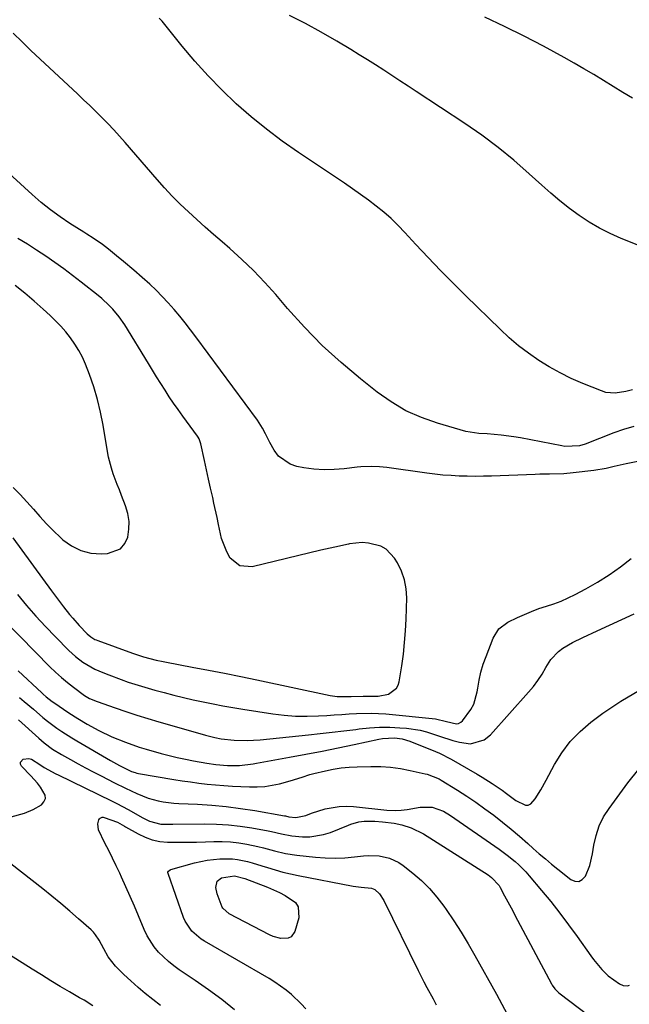
# Model space of a CAD drawing. Units: inches. Extents: x 1846754 to 1852059, y 452922 to 458225.
# Drawn here: x 1847516 to 1847724, y 453470 to 453805 of the extents above; entities that cross this region are included whole.
import ezdxf

# ---------------------------------------------------------------- set-up
doc = ezdxf.new("R2010")
doc.units = ezdxf.units.IN
doc.header["$MEASUREMENT"] = 0
doc.layers.add('7', color=7, linetype='Continuous')
doc.layers.add('8', color=7, linetype='Continuous')

msp = doc.modelspace()

# ---------------------------------------------------------------- linework, layer by layer
at = {"layer": '7', "color": 18}
for points in [[(1847724.82, 453679.11, 1796), (1847722.62, 453678.6, 1796), (1847718.92, 453677.99, 1796), (1847715.8, 453678.28, 1796), (1847714.27, 453678.75, 1796), (1847707.94, 453681.33, 1796), (1847704.06, 453683.04, 1796), (1847700.27, 453684.89, 1796), (1847696.58, 453686.96, 1796), (1847692.97, 453689.16, 1796), (1847689.5, 453691.57, 1796), (1847686.13, 453694.12, 1796), (1847682.91, 453696.85, 1796), (1847679.81, 453699.73, 1796), (1847668.2, 453711.11, 1796), (1847663.88, 453715.41, 1796), (1847659.61, 453719.75, 1796), (1847655.41, 453724.15, 1796), (1847651.24, 453728.6, 1796), (1847647.5, 453732.66, 1796), (1847645.19, 453735.04, 1796), (1847642.8, 453737.34, 1796), (1847640.29, 453739.52, 1796), (1847637.71, 453741.62, 1796), (1847635.05, 453743.62, 1796), (1847632.37, 453745.59, 1796), (1847629.65, 453747.5, 1796), (1847626.9, 453749.38, 1796), (1847611.27, 453759.81, 1796), (1847605.76, 453763.68, 1796), (1847600.38, 453767.71, 1796), (1847595.19, 453771.98, 1796), (1847590.13, 453776.42, 1796), (1847585.27, 453781.09, 1796), (1847580.56, 453785.89, 1796), (1847576.06, 453790.89, 1796), (1847571.71, 453796.02, 1796), (1847564.88, 453804.44, 1796), (1847563.97, 453805.5, 1796)], [(1847728.18, 453727.71, 1798), (1847720.96, 453730.61, 1798), (1847717.24, 453732.26, 1798), (1847713.6, 453734.08, 1798), (1847710.11, 453736.16, 1798), (1847706.7, 453738.4, 1798), (1847703.42, 453740.83, 1798), (1847700.2, 453743.34, 1798), (1847697.07, 453745.97, 1798), (1847694.01, 453748.68, 1798), (1847689.78, 453752.58, 1798), (1847684.55, 453757.16, 1798), (1847679.18, 453761.57, 1798), (1847673.6, 453765.71, 1798), (1847667.88, 453769.68, 1798), (1847651.31, 453780.59, 1798), (1847648.56, 453782.4, 1798), (1847645.8, 453784.21, 1798), (1847643.04, 453786, 1798), (1847640.28, 453787.8, 1798), (1847637.51, 453789.58, 1798), (1847634.73, 453791.34, 1798), (1847631.93, 453793.07, 1798), (1847629.12, 453794.79, 1798), (1847624.29, 453797.71, 1798), (1847619, 453800.78, 1798), (1847613.65, 453803.7, 1798), (1847608.18, 453806.43, 1798)], [(1847725.31, 453666.62, 1794), (1847721.85, 453665.67, 1794), (1847718.48, 453664.49, 1794), (1847708.73, 453660.7, 1794), (1847706.81, 453660.12, 1794), (1847701.84, 453659.9, 1794), (1847700.84, 453660.05, 1794), (1847686.74, 453662.78, 1794), (1847684.56, 453663.16, 1794), (1847680.18, 453663.75, 1794), (1847675.4, 453664.15, 1794), (1847672.65, 453664.34, 1794), (1847668.14, 453665, 1794), (1847658.58, 453667.76, 1794), (1847653.07, 453669.71, 1794), (1847647.78, 453672.05, 1794), (1847642.79, 453675.01, 1794), (1847638.02, 453678.36, 1794), (1847632.37, 453682.85, 1794), (1847625.76, 453688.42, 1794), (1847619.39, 453694.23, 1794), (1847613.37, 453700.4, 1794), (1847607.58, 453706.81, 1794), (1847603.53, 453711.56, 1794), (1847599.85, 453715.68, 1794), (1847596.04, 453719.69, 1794), (1847592.04, 453723.5, 1794), (1847587.92, 453727.19, 1794), (1847585.34, 453729.4, 1794), (1847582.43, 453731.91, 1794), (1847579.54, 453734.45, 1794), (1847576.68, 453737.02, 1794), (1847573.85, 453739.61, 1794), (1847571.07, 453742.26, 1794), (1847568.36, 453744.98, 1794), (1847565.74, 453747.78, 1794), (1847563.18, 453750.65, 1794), (1847552.33, 453763.24, 1794), (1847550.41, 453765.41, 1794), (1847548.46, 453767.55, 1794), (1847546.46, 453769.65, 1794), (1847544.43, 453771.71, 1794), (1847542.37, 453773.74, 1794), (1847540.29, 453775.76, 1794), (1847538.2, 453777.76, 1794), (1847536.09, 453779.75, 1794), (1847520.33, 453794.53, 1794), (1847517.3, 453797.43, 1794), (1847514.31, 453800.37, 1794)], [(1847727.29, 453654.85, 1792), (1847722.76, 453653.94, 1792), (1847718.65, 453653.03, 1792), (1847715.92, 453652.38, 1792), (1847711.77, 453651.69, 1792), (1847704.74, 453650.88, 1792), (1847701.5, 453650.59, 1792), (1847696.63, 453650.47, 1792), (1847693.38, 453650.41, 1792), (1847691.75, 453650.35, 1792), (1847676.96, 453649.82, 1792), (1847674.19, 453649.75, 1792), (1847671.43, 453649.72, 1792), (1847668.67, 453649.75, 1792), (1847665.91, 453649.82, 1792), (1847663.15, 453649.97, 1792), (1847660.39, 453650.17, 1792), (1847657.65, 453650.45, 1792), (1847654.91, 453650.79, 1792), (1847641.3, 453652.68, 1792), (1847638.8, 453652.95, 1792), (1847636.28, 453653.07, 1792), (1847632.51, 453652.93, 1792), (1847631.26, 453652.81, 1792), (1847626.86, 453652.28, 1792), (1847623.41, 453652.02, 1792), (1847619.97, 453651.96, 1792), (1847616.54, 453652.21, 1792), (1847613.11, 453652.67, 1792), (1847610.78, 453653.08, 1792), (1847608.41, 453653.85, 1792), (1847604.54, 453656.6, 1792), (1847603.03, 453658.59, 1792), (1847601.51, 453661.28, 1792), (1847600.02, 453664.16, 1792), (1847599.09, 453666.11, 1792), (1847597.39, 453668.85, 1792), (1847576.41, 453697.13, 1792), (1847574.61, 453699.51, 1792), (1847572.77, 453701.86, 1792), (1847570.89, 453704.18, 1792), (1847568.98, 453706.47, 1792), (1847567, 453708.7, 1792), (1847564.97, 453710.88, 1792), (1847562.86, 453712.98, 1792), (1847560.69, 453715.03, 1792), (1847558.19, 453717.31, 1792), (1847555.32, 453719.85, 1792), (1847551.79, 453722.81, 1792), (1847549.43, 453724.74, 1792), (1847546.68, 453726.98, 1792), (1847544.66, 453728.54, 1792), (1847541.49, 453730.69, 1792), (1847539.34, 453732.07, 1792), (1847538.26, 453732.76, 1792), (1847533.59, 453735.73, 1792), (1847530.24, 453737.98, 1792), (1847526.98, 453740.34, 1792), (1847523.84, 453742.87, 1792), (1847520.78, 453745.51, 1792), (1847502.11, 453762.47, 1792)], [(1847514.31, 453645.88, 1788), (1847516.69, 453643.53, 1788), (1847518.96, 453641.08, 1788), (1847521.16, 453638.56, 1788), (1847523.36, 453636.03, 1788), (1847525.62, 453633.57, 1788), (1847527.98, 453631.2, 1788), (1847530.41, 453628.89, 1788), (1847531.18, 453628.19, 1788), (1847534.14, 453626.07, 1788), (1847537.29, 453624.48, 1788), (1847540.73, 453623.66, 1788), (1847544.36, 453623.37, 1788), (1847546.38, 453623.45, 1788), (1847550.76, 453625.11, 1788), (1847552.19, 453626.86, 1788), (1847553.25, 453629.07, 1788), (1847553.64, 453631.76, 1788), (1847553.7, 453634.42, 1788), (1847553.27, 453637.05, 1788), (1847552.51, 453639.66, 1788), (1847551.09, 453643.25, 1788), (1847550.38, 453645.09, 1788), (1847549.67, 453646.93, 1788), (1847548.31, 453650.62, 1788), (1847547.69, 453652.49, 1788), (1847546.7, 453656.28, 1788), (1847546.32, 453658.21, 1788), (1847544.86, 453667.11, 1788), (1847543.99, 453671.5, 1788), (1847542.96, 453675.84, 1788), (1847541.65, 453680.11, 1788), (1847540.18, 453684.33, 1788), (1847538.82, 453687.87, 1788), (1847537.79, 453690.23, 1788), (1847536.64, 453692.52, 1788), (1847535.29, 453694.71, 1788), (1847533.82, 453696.83, 1788), (1847532.2, 453698.84, 1788), (1847530.51, 453700.79, 1788), (1847528.71, 453702.64, 1788), (1847526.84, 453704.42, 1788), (1847524.5, 453706.52, 1788), (1847521.37, 453709.26, 1788), (1847518.2, 453711.95, 1788), (1847514.97, 453714.57, 1788)], [(1847515.72, 453609.51, 1792), (1847518.84, 453605.84, 1792), (1847522.02, 453602.22, 1792), (1847525.29, 453598.68, 1792), (1847528.63, 453595.2, 1792), (1847533.18, 453590.56, 1792), (1847535.48, 453588.44, 1792), (1847537.98, 453586.55, 1792), (1847542.04, 453584.21, 1792), (1847544.73, 453583.04, 1792), (1847546.82, 453582.2, 1792), (1847551.04, 453580.61, 1792), (1847553.36, 453579.8, 1792), (1847555.6, 453579.07, 1792), (1847560.12, 453577.71, 1792), (1847562.39, 453577.08, 1792), (1847565.57, 453576.23, 1792), (1847568.88, 453575.37, 1792), (1847572.2, 453574.55, 1792), (1847575.53, 453573.78, 1792), (1847578.87, 453573.04, 1792), (1847582.22, 453572.36, 1792), (1847585.57, 453571.71, 1792), (1847588.94, 453571.13, 1792), (1847592.31, 453570.58, 1792), (1847602.54, 453569.01, 1792), (1847606.43, 453568.54, 1792), (1847610.32, 453568.24, 1792), (1847614.22, 453568.19, 1792), (1847618.14, 453568.3, 1792), (1847620.97, 453568.47, 1792), (1847623.47, 453568.63, 1792), (1847625.97, 453568.78, 1792), (1847628.47, 453568.94, 1792), (1847630.97, 453569.1, 1792), (1847635.96, 453569.21, 1792), (1847638.46, 453569.11, 1792), (1847640.95, 453568.93, 1792), (1847657.9, 453567.28, 1792), (1847661.63, 453566.41, 1792), (1847664.98, 453565.62, 1792), (1847665.75, 453565.73, 1792), (1847666.45, 453566.1, 1792), (1847667.08, 453566.64, 1792), (1847669.91, 453570.43, 1792), (1847670.92, 453572.31, 1792), (1847672.08, 453576.44, 1792), (1847672.25, 453577.66, 1792), (1847672.73, 453580.43, 1792), (1847673.34, 453583.17, 1792), (1847674.14, 453585.85, 1792), (1847675.07, 453588.51, 1792), (1847677.47, 453594.68, 1792), (1847679.46, 453597.87, 1792), (1847682.46, 453600.11, 1792), (1847685.72, 453601.7, 1792), (1847688.13, 453602.8, 1792), (1847690.57, 453603.83, 1792), (1847693.06, 453604.74, 1792), (1847695.58, 453605.56, 1792), (1847698.09, 453606.4, 1792), (1847700.57, 453607.33, 1792), (1847702.99, 453608.41, 1792), (1847705.36, 453609.58, 1792), (1847708.94, 453611.48, 1792), (1847713, 453613.79, 1792), (1847716.96, 453616.25, 1792), (1847720.75, 453618.96, 1792), (1847724.44, 453621.82, 1792)], [(1847512.25, 453599.67, 1794), (1847516.62, 453595.24, 1794), (1847526.79, 453585.02, 1794), (1847528.71, 453583.17, 1794), (1847530.67, 453581.38, 1794), (1847532.71, 453579.67, 1794), (1847534.8, 453578.02, 1794), (1847538.51, 453575.22, 1794), (1847540.27, 453574.19, 1794), (1847542.78, 453573.14, 1794), (1847548.9, 453571.04, 1794), (1847552.62, 453569.79, 1794), (1847556.34, 453568.58, 1794), (1847560.09, 453567.42, 1794), (1847563.84, 453566.3, 1794), (1847578.57, 453562.02, 1794), (1847579.62, 453561.72, 1794), (1847582.81, 453560.9, 1794), (1847584.95, 453560.48, 1794), (1847589.37, 453560.07, 1794), (1847593.79, 453559.94, 1794), (1847596, 453560.03, 1794), (1847598.21, 453560.19, 1794), (1847614.66, 453561.85, 1794), (1847618.7, 453562.28, 1794), (1847622.73, 453562.73, 1794), (1847626.76, 453563.21, 1794), (1847630.79, 453563.71, 1794), (1847631.96, 453563.86, 1794), (1847635.41, 453564.21, 1794), (1847638.86, 453564.41, 1794), (1847642.31, 453564.4, 1794), (1847645.77, 453564.26, 1794), (1847648.03, 453564.1, 1794), (1847652.62, 453563.44, 1794), (1847654.87, 453562.86, 1794), (1847659.29, 453561.37, 1794), (1847663.75, 453559.96, 1794), (1847666, 453559.32, 1794), (1847669.74, 453558.78, 1794), (1847674.48, 453560.19, 1794), (1847676.57, 453561.84, 1794), (1847689.5, 453576.31, 1794), (1847691.15, 453578.29, 1794), (1847692.71, 453580.33, 1794), (1847694.12, 453582.48, 1794), (1847695.44, 453584.69, 1794), (1847697.11, 453587.44, 1794), (1847699.66, 453590.17, 1794), (1847701.17, 453591.32, 1794), (1847704.48, 453593.29, 1794), (1847707.93, 453594.99, 1794), (1847712.84, 453597.19, 1794), (1847717.05, 453599.1, 1794), (1847721.24, 453601.04, 1794), (1847725.4, 453603.03, 1794)], [(1847515.94, 453583.61, 1796), (1847524, 453576.08, 1796), (1847524.48, 453575.64, 1796), (1847525.47, 453574.78, 1796), (1847527.53, 453573.17, 1796), (1847528.07, 453572.8, 1796), (1847533.22, 453569.35, 1796), (1847536.31, 453567.37, 1796), (1847539.47, 453565.52, 1796), (1847543.41, 453563.36, 1796), (1847547.87, 453561.21, 1796), (1847552.46, 453559.33, 1796), (1847557.15, 453557.71, 1796), (1847559.52, 453557, 1796), (1847564.64, 453555.55, 1796), (1847567.36, 453554.83, 1796), (1847570.09, 453554.15, 1796), (1847572.84, 453553.55, 1796), (1847575.6, 453553, 1796), (1847580.16, 453552.16, 1796), (1847583.13, 453551.72, 1796), (1847587.11, 453551.39, 1796), (1847591.19, 453551.42, 1796), (1847595.87, 453552.01, 1796), (1847597.04, 453552.21, 1796), (1847608.28, 453554.22, 1796), (1847613.79, 453555.24, 1796), (1847619.29, 453556.29, 1796), (1847624.77, 453557.42, 1796), (1847630.25, 453558.58, 1796), (1847638.61, 453560.4, 1796), (1847639.9, 453560.63, 1796), (1847643.9, 453560.85, 1796), (1847646.57, 453560.51, 1796), (1847649.14, 453559.71, 1796), (1847657.84, 453556.19, 1796), (1847659.22, 453555.6, 1796), (1847663.23, 453553.57, 1796), (1847672.01, 453548.52, 1796), (1847673.74, 453547.5, 1796), (1847677.13, 453545.33, 1796), (1847680.5, 453542.99, 1796), (1847682.07, 453541.85, 1796), (1847685.15, 453539.52, 1796), (1847688.44, 453537.93, 1796), (1847689.42, 453537.94, 1796), (1847690.3, 453538.39, 1796), (1847691.72, 453540.06, 1796), (1847693.69, 453543.2, 1796), (1847695.52, 453546.44, 1796), (1847698.34, 453551.71, 1796), (1847700.87, 453555.78, 1796), (1847703.72, 453559.58, 1796), (1847707.04, 453562.98, 1796), (1847710.66, 453566.11, 1796), (1847714.8, 453569.23, 1796), (1847720.93, 453573.34, 1796), (1847727.29, 453576.98, 1796)], [(1847516.42, 453574.58, 1798), (1847518.01, 453573.23, 1798), (1847521.16, 453570.52, 1798), (1847524.39, 453567.78, 1798), (1847525.95, 453566.52, 1798), (1847529.17, 453564.13, 1798), (1847530.83, 453563, 1798), (1847534.2, 453560.84, 1798), (1847535.93, 453559.81, 1798), (1847547.35, 453553.16, 1798), (1847550.37, 453551.47, 1798), (1847554.56, 453549.4, 1798), (1847555.71, 453549.01, 1798), (1847556.3, 453548.87, 1798), (1847556.89, 453548.75, 1798), (1847568.86, 453546.7, 1798), (1847571.69, 453546.24, 1798), (1847574.53, 453545.82, 1798), (1847577.38, 453545.45, 1798), (1847580.23, 453545.11, 1798), (1847583.09, 453544.84, 1798), (1847585.95, 453544.59, 1798), (1847588.82, 453544.41, 1798), (1847591.69, 453544.25, 1798), (1847594.65, 453544.12, 1798), (1847597.23, 453544.13, 1798), (1847599.79, 453544.29, 1798), (1847602.32, 453544.68, 1798), (1847604.84, 453545.22, 1798), (1847608.48, 453546.2, 1798), (1847612.52, 453547.47, 1798), (1847615.2, 453548.33, 1798), (1847616.56, 453548.71, 1798), (1847620.47, 453549.66, 1798), (1847623.13, 453550.21, 1798), (1847625.8, 453550.64, 1798), (1847628.49, 453550.89, 1798), (1847631.19, 453551.02, 1798), (1847635.91, 453551.1, 1798), (1847639.26, 453551.04, 1798), (1847642.61, 453550.82, 1798), (1847645.92, 453550.36, 1798), (1847649.23, 453549.75, 1798), (1847654.37, 453548.61, 1798), (1847655.08, 453548.44, 1798), (1847659.16, 453546.84, 1798), (1847659.79, 453546.47, 1798), (1847665.36, 453543.01, 1798), (1847668.52, 453540.99, 1798), (1847671.64, 453538.9, 1798), (1847674.69, 453536.72, 1798), (1847677.71, 453534.48, 1798), (1847680.66, 453532.17, 1798), (1847683.58, 453529.8, 1798), (1847686.44, 453527.37, 1798), (1847689.27, 453524.9, 1798), (1847691.12, 453523.24, 1798), (1847693.17, 453521.43, 1798), (1847695.23, 453519.65, 1798), (1847697.33, 453517.91, 1798), (1847699.45, 453516.19, 1798), (1847703.85, 453512.68, 1798), (1847705.28, 453512.11, 1798), (1847706.61, 453512.03, 1798), (1847707.78, 453512.66, 1798), (1847708.86, 453513.76, 1798), (1847710.38, 453517.48, 1798), (1847711.28, 453521.39, 1798), (1847711.71, 453524.3, 1798), (1847712.46, 453527.66, 1798), (1847713.52, 453530.89, 1798), (1847715.04, 453533.93, 1798), (1847716.88, 453536.85, 1798), (1847723.28, 453545.52, 1798), (1847727.06, 453550.21, 1798)], [(1847510.34, 453533.09, 1802), (1847518.09, 453535.27, 1802), (1847521.12, 453536.42, 1802), (1847523.9, 453538.07, 1802), (1847524.75, 453539.1, 1802), (1847525.22, 453540.2, 1802), (1847525.13, 453541.39, 1802), (1847523.6, 453544.06, 1802), (1847522.56, 453545.37, 1802), (1847520.33, 453547.87, 1802), (1847517.12, 453551.22, 1802), (1847516.81, 453551.9, 1802), (1847516.75, 453552.53, 1802), (1847517.62, 453553.58, 1802), (1847519.55, 453553.85, 1802), (1847520.47, 453553.6, 1802), (1847523.3, 453551.81, 1802), (1847524.77, 453550.77, 1802), (1847528.76, 453548.64, 1802), (1847529.57, 453548.24, 1802), (1847547.65, 453539.46, 1802), (1847549.57, 453538.51, 1802), (1847553.35, 453536.49, 1802), (1847555.22, 453535.43, 1802), (1847558.12, 453533.76, 1802), (1847560.64, 453532.45, 1802), (1847564.43, 453531.53, 1802), (1847567.56, 453531.44, 1802), (1847568.61, 453531.44, 1802), (1847579.45, 453531.57, 1802), (1847583.46, 453531.51, 1802), (1847587.45, 453531.29, 1802), (1847591.42, 453530.84, 1802), (1847595.38, 453530.25, 1802), (1847600.97, 453529.24, 1802), (1847602.13, 453529.02, 1802), (1847605.55, 453528.19, 1802), (1847608.99, 453527.5, 1802), (1847612.7, 453527.2, 1802), (1847615.12, 453527.2, 1802), (1847619.84, 453527.93, 1802), (1847622.14, 453528.66, 1802), (1847628.25, 453531.09, 1802), (1847629.12, 453531.42, 1802), (1847631.8, 453532.22, 1802), (1847633.62, 453532.53, 1802), (1847637.22, 453532.47, 1802), (1847639.87, 453532.29, 1802), (1847643.81, 453531.82, 1802), (1847646.4, 453531.27, 1802), (1847649.6, 453530.24, 1802), (1847653.78, 453528.14, 1802), (1847675.73, 453514.21, 1802), (1847676.96, 453513.33, 1802), (1847679.48, 453510.58, 1802), (1847679.86, 453509.93, 1802), (1847681.36, 453507.13, 1802), (1847682.46, 453505.06, 1802), (1847683.56, 453503, 1802), (1847685.77, 453498.86, 1802), (1847697.35, 453477.23, 1802), (1847697.59, 453476.79, 1802), (1847698.42, 453475.53, 1802), (1847699.44, 453474.44, 1802), (1847699.82, 453474.12, 1802), (1847717.1, 453460.98, 1802)], [(1847589.57, 453468.32, 1804), (1847585.23, 453471.82, 1804), (1847580.74, 453475.14, 1804), (1847576.16, 453478.33, 1804), (1847570.73, 453481.96, 1804), (1847568.85, 453483.31, 1804), (1847567.04, 453484.74, 1804), (1847563.71, 453487.95, 1804), (1847562.24, 453489.72, 1804), (1847559.78, 453493.57, 1804), (1847558.8, 453495.65, 1804), (1847556.89, 453500.3, 1804), (1847555.5, 453503.61, 1804), (1847554.09, 453506.91, 1804), (1847552.63, 453510.19, 1804), (1847551.14, 453513.46, 1804), (1847550.54, 453514.77, 1804), (1847549.32, 453517.36, 1804), (1847548.07, 453519.95, 1804), (1847546.79, 453522.52, 1804), (1847545.49, 453525.07, 1804), (1847543.26, 453529.53, 1804), (1847543.08, 453531.61, 1804), (1847543.43, 453532.99, 1804), (1847543.65, 453533.29, 1804), (1847543.9, 453533.56, 1804), (1847544.53, 453533.85, 1804), (1847544.87, 453533.86, 1804), (1847545.23, 453533.79, 1804), (1847549.76, 453532.11, 1804), (1847552.12, 453530.81, 1804), (1847552.51, 453530.57, 1804), (1847556.76, 453528.14, 1804), (1847559.14, 453527.01, 1804), (1847561.59, 453526.13, 1804), (1847564.14, 453525.62, 1804), (1847566.76, 453525.37, 1804), (1847570.54, 453525.31, 1804), (1847573.58, 453525.31, 1804), (1847576.63, 453525.37, 1804), (1847579.67, 453525.46, 1804), (1847582.48, 453525.57, 1804), (1847585.32, 453525.58, 1804), (1847588.16, 453525.46, 1804), (1847590.98, 453525.14, 1804), (1847593.78, 453524.68, 1804), (1847597.46, 453523.91, 1804), (1847599.36, 453523.47, 1804), (1847603.12, 453522.43, 1804), (1847606.89, 453521.48, 1804), (1847610.74, 453520.89, 1804), (1847617.09, 453520.22, 1804), (1847620.4, 453519.98, 1804), (1847623.72, 453519.9, 1804), (1847627.03, 453520.04, 1804), (1847630.33, 453520.34, 1804), (1847633.35, 453520.72, 1804), (1847635.14, 453520.85, 1804), (1847638.72, 453520.71, 1804), (1847642.22, 453519.95, 1804), (1847645.41, 453518.45, 1804), (1847646.88, 453517.44, 1804), (1847650.14, 453514.82, 1804), (1847653.06, 453512.27, 1804), (1847655.82, 453509.56, 1804), (1847658.34, 453506.63, 1804), (1847660.7, 453503.55, 1804), (1847661.5, 453502.41, 1804), (1847664.07, 453498.6, 1804), (1847666.57, 453494.75, 1804), (1847668.95, 453490.82, 1804), (1847671.25, 453486.85, 1804), (1847678.59, 453473.69, 1804), (1847680.44, 453470.28, 1804), (1847682.25, 453466.85, 1804)], [(1847564.33, 453469.86, 1802), (1847561.76, 453471.87, 1802), (1847559.21, 453473.9, 1802), (1847556.72, 453475.98, 1802), (1847554.3, 453478.16, 1802), (1847551.94, 453480.4, 1802), (1847549.11, 453483.19, 1802), (1847546.53, 453486.43, 1802), (1847545.06, 453489.12, 1802), (1847543.51, 453492.06, 1802), (1847542.31, 453493.9, 1802), (1847541.59, 453494.72, 1802), (1847540.81, 453495.5, 1802), (1847536.54, 453499.32, 1802), (1847533.55, 453501.94, 1802), (1847530.53, 453504.52, 1802), (1847527.45, 453507.04, 1802), (1847524.34, 453509.52, 1802), (1847509.82, 453520.87, 1802)], [(1847613.75, 453468.65, 1806), (1847612.22, 453470.39, 1806), (1847608.86, 453473.61, 1806), (1847607.05, 453475.07, 1806), (1847603.26, 453477.76, 1806), (1847601.28, 453478.98, 1806), (1847579.33, 453491.65, 1806), (1847578.16, 453492.4, 1806), (1847575.02, 453495.1, 1806), (1847572.74, 453498.52, 1806), (1847572.2, 453499.79, 1806), (1847566.93, 453514.68, 1806), (1847566.89, 453514.91, 1806), (1847566.89, 453515.13, 1806), (1847567.08, 453515.54, 1806), (1847567.64, 453515.97, 1806), (1847567.87, 453516.06, 1806), (1847575.94, 453518.29, 1806), (1847578.06, 453518.8, 1806), (1847580.19, 453519.22, 1806), (1847584.52, 453519.69, 1806), (1847588.87, 453519.69, 1806), (1847590.55, 453519.48, 1806), (1847593.9, 453518.78, 1806), (1847595.56, 453518.35, 1806), (1847598.85, 453517.36, 1806), (1847600.74, 453516.73, 1806), (1847603.33, 453515.93, 1806), (1847605.94, 453515.2, 1806), (1847608.58, 453514.56, 1806), (1847611.23, 453514, 1806), (1847629.9, 453510.36, 1806), (1847632.56, 453510.02, 1806), (1847636.12, 453509.77, 1806), (1847637.28, 453509.26, 1806), (1847638.85, 453507.74, 1806), (1847640.29, 453505.58, 1806), (1847651.96, 453481.78, 1806), (1847653.93, 453477.85, 1806), (1847654.96, 453475.9, 1806), (1847657.05, 453472.04, 1806), (1847658.11, 453470.11, 1806)], [(1847589.58, 453513.96, 1808), (1847593.03, 453513.03, 1808), (1847600.72, 453510.03, 1808), (1847604.82, 453508.25, 1808), (1847606.81, 453507.25, 1808), (1847610.23, 453504.88, 1808), (1847611.23, 453503.39, 1808), (1847611.42, 453499.68, 1808), (1847610.05, 453494.97, 1808), (1847608.75, 453493.12, 1808), (1847607.75, 453492.68, 1808), (1847605.25, 453492.61, 1808), (1847602.68, 453493.29, 1808), (1847601.46, 453493.82, 1808), (1847587.66, 453500.96, 1808), (1847585.53, 453502.89, 1808), (1847585.3, 453503.31, 1808), (1847583.59, 453507.75, 1808), (1847583.16, 453510, 1808), (1847583.67, 453512.11, 1808), (1847585.12, 453513.21, 1808), (1847589.58, 453513.96, 1808)]]:
    msp.add_polyline3d(points, dxfattribs=at)
at = {"layer": '8', "color": 18}
for points in [[(1847724.87, 453778.29, 1800), (1847721.55, 453780.27, 1800), (1847718.25, 453782.28, 1800), (1847714.97, 453784.31, 1800), (1847711.68, 453786.33, 1800), (1847708.36, 453788.31, 1800), (1847705, 453790.23, 1800), (1847701.62, 453792.1, 1800), (1847694.57, 453795.92, 1800), (1847688, 453799.38, 1800), (1847681.37, 453802.71, 1800), (1847674.66, 453805.88, 1800)], [(1847514.17, 453628.85, 1790), (1847527.34, 453610.76, 1790), (1847528.66, 453608.96, 1790), (1847531.37, 453605.41, 1790), (1847533.45, 453602.78, 1790), (1847534.51, 453601.49, 1790), (1847536.72, 453598.99, 1790), (1847539.46, 453596.16, 1790), (1847540.68, 453595.13, 1790), (1847542.05, 453594.31, 1790), (1847542.53, 453594.09, 1790), (1847543.03, 453593.9, 1790), (1847554.87, 453589.63, 1790), (1847558.6, 453588.36, 1790), (1847562.87, 453587.26, 1790), (1847565.23, 453586.75, 1790), (1847566.42, 453586.52, 1790), (1847575.11, 453584.9, 1790), (1847580.64, 453583.85, 1790), (1847586.16, 453582.78, 1790), (1847591.67, 453581.66, 1790), (1847597.18, 453580.51, 1790), (1847622.09, 453575.23, 1790), (1847624.44, 453574.88, 1790), (1847629.21, 453574.9, 1790), (1847633.33, 453575, 1790), (1847634.15, 453575, 1790), (1847638.41, 453574.99, 1790), (1847641.89, 453575.68, 1790), (1847644.64, 453577.72, 1790), (1847645.15, 453578.71, 1790), (1847645.49, 453579.81, 1790), (1847646.38, 453585.29, 1790), (1847646.94, 453589.24, 1790), (1847647.39, 453593.21, 1790), (1847647.69, 453597.18, 1790), (1847647.88, 453601.17, 1790), (1847648.08, 453608.4, 1790), (1847647.9, 453611.52, 1790), (1847647.37, 453614.56, 1790), (1847646.33, 453617.46, 1790), (1847644.95, 453620.27, 1790), (1847643.93, 453621.96, 1790), (1847641.11, 453625.01, 1790), (1847639.31, 453626, 1790), (1847635.15, 453627.06, 1790), (1847632.99, 453627.21, 1790), (1847628.66, 453626.77, 1790), (1847628.29, 453626.7, 1790), (1847623.6, 453625.67, 1790), (1847618.93, 453624.58, 1790), (1847595.58, 453618.96, 1790), (1847591.36, 453619.27, 1790), (1847588.09, 453621.94, 1790), (1847586.88, 453624.07, 1790), (1847585.1, 453628.56, 1790), (1847584.06, 453633.37, 1790), (1847583.58, 453635.79, 1790), (1847582.54, 453640.62, 1790), (1847582.12, 453642.5, 1790), (1847581.41, 453645.66, 1790), (1847580.7, 453648.81, 1790), (1847580, 453651.98, 1790), (1847579.31, 453655.14, 1790), (1847578.08, 453660.76, 1790), (1847577.49, 453662.44, 1790), (1847577.14, 453663.06, 1790), (1847576.94, 453663.36, 1790), (1847571.91, 453670.24, 1790), (1847570.36, 453672.41, 1790), (1847568.84, 453674.59, 1790), (1847567.36, 453676.8, 1790), (1847565.9, 453679.03, 1790), (1847564.48, 453681.28, 1790), (1847563.06, 453683.53, 1790), (1847561.65, 453685.79, 1790), (1847560.26, 453688.06, 1790), (1847552.23, 453701.19, 1790), (1847550.32, 453704, 1790), (1847548.14, 453706.61, 1790), (1847546.96, 453707.84, 1790), (1847544.46, 453710.15, 1790), (1847543.15, 453711.24, 1790), (1847537.43, 453715.74, 1790), (1847534.47, 453718.02, 1790), (1847531.48, 453720.27, 1790), (1847528.44, 453722.45, 1790), (1847525.37, 453724.58, 1790), (1847522.26, 453726.64, 1790), (1847519.1, 453728.64, 1790), (1847515.88, 453730.54, 1790)], [(1847516.13, 453566.92, 1800), (1847522.99, 453560.72, 1800), (1847524.8, 453559.16, 1800), (1847527.66, 453557.01, 1800), (1847530.69, 453555.12, 1800), (1847533.75, 453553.42, 1800), (1847536.33, 453552, 1800), (1847538.92, 453550.6, 1800), (1847541.52, 453549.23, 1800), (1847544.14, 453547.88, 1800), (1847548.7, 453545.56, 1800), (1847552.47, 453543.68, 1800), (1847556.28, 453541.88, 1800), (1847560.16, 453540.3, 1800), (1847563.59, 453539.41, 1800), (1847565.33, 453539.1, 1800), (1847568.85, 453538.66, 1800), (1847570.63, 453538.54, 1800), (1847576.91, 453538.24, 1800), (1847581.82, 453537.91, 1800), (1847586.72, 453537.47, 1800), (1847591.6, 453536.84, 1800), (1847596.46, 453536.09, 1800), (1847606.51, 453534.34, 1800), (1847606.89, 453534.27, 1800), (1847608.02, 453534.01, 1800), (1847610.36, 453533.7, 1800), (1847613.8, 453534.44, 1800), (1847615.67, 453535.21, 1800), (1847620.37, 453536.65, 1800), (1847625.14, 453537.53, 1800), (1847627.56, 453537.59, 1800), (1847629.99, 453537.46, 1800), (1847641.29, 453536.19, 1800), (1847644.25, 453536.09, 1800), (1847646.24, 453536.19, 1800), (1847647.23, 453536.31, 1800), (1847648.21, 453536.46, 1800), (1847652.65, 453537.26, 1800), (1847656.71, 453537.22, 1800), (1847660.61, 453535.85, 1800), (1847662.99, 453534.45, 1800), (1847679.52, 453523.01, 1800), (1847682.29, 453520.99, 1800), (1847684.93, 453518.82, 1800), (1847686.2, 453517.66, 1800), (1847688.6, 453515.23, 1800), (1847689.73, 453513.95, 1800), (1847693.92, 453508.98, 1800), (1847697.06, 453505.15, 1800), (1847700.14, 453501.27, 1800), (1847703.12, 453497.3, 1800), (1847706.03, 453493.29, 1800), (1847710.71, 453486.66, 1800), (1847711.6, 453485.46, 1800), (1847714.46, 453482.03, 1800), (1847716.6, 453479.97, 1800), (1847720.39, 453477.19, 1800), (1847721.7, 453476.61, 1800), (1847723.14, 453476.56, 1800), (1847723.81, 453476.78, 1800)], [(1847541.37, 453469.69, 1800), (1847538.36, 453471.59, 1800), (1847536.83, 453472.49, 1800), (1847533.46, 453474.45, 1800), (1847530.24, 453476.34, 1800), (1847527.04, 453478.25, 1800), (1847523.86, 453480.2, 1800), (1847520.69, 453482.17, 1800), (1847493.56, 453499.33, 1800)]]:
    msp.add_polyline3d(points, dxfattribs=at)

doc.saveas('drawing.dxf')
